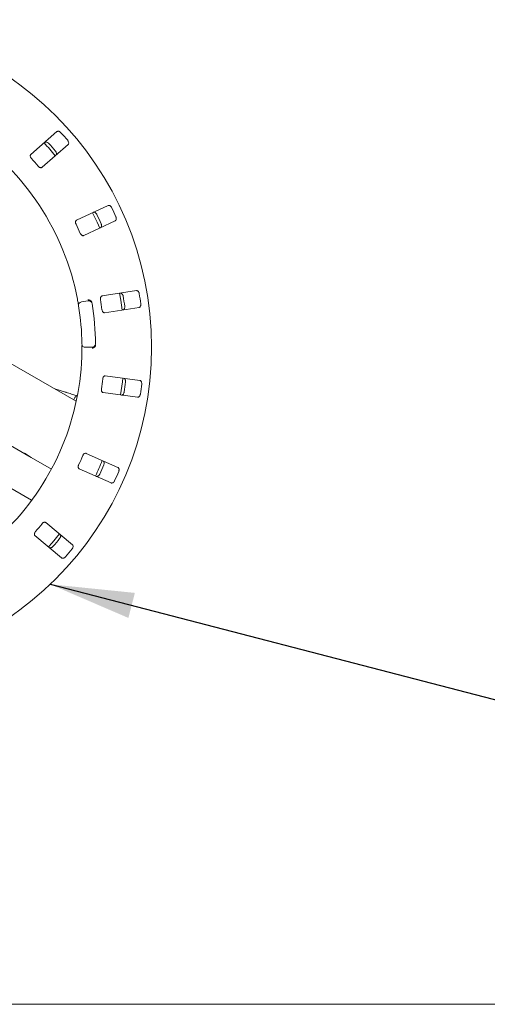
# Model space of a CAD drawing. Units: millimetres. Extents: x 5 to 415, y 5 to 292.
# Drawn here: x 92 to 110, y 138 to 177 of the extents above; entities that cross this region are included whole.
import ezdxf

# ---------------------------------------------------------------- set-up
doc = ezdxf.new("R2010")
doc.units = ezdxf.units.MM
doc.layers.add('BEMAßUNG', color=96, linetype='Continuous')

msp = doc.modelspace()

# ---------------------------------------------------------------- linework, layer by layer
at = {"color": 7, "linetype": 'Continuous', "lineweight": 15}
for p, q in [((93.29394, 172.39131), (92.26802, 171.4916)), ((92.70759, 170.99037), (93.73351, 171.89008)), ((95.29848, 169.4917), (94.06178, 168.91502)), ((94.34353, 168.31081), (95.58023, 168.8875)), ((96.41155, 166.14701), (95.06288, 165.93943)), ((94.25097, 165.70379), (94.51361, 165.7501)), ((95.1643, 165.28052), (96.51296, 165.4881)), ((94.67362, 163.92115), (94.40693, 163.92115)), ((94.05104, 161.80499), (91.27371, 163.40848)), ((96.5442, 162.62446), (95.19133, 162.80257)), ((93.62655, 162.15896), (93.21572, 162.28726)), ((95.10431, 162.14161), (96.45718, 161.9635)), ((92.19428, 159.64383), (90.99345, 160.33713)), ((95.68585, 159.20553), (94.43686, 159.75509)), ((89.46844, 159.54831), (92.3011, 157.91288)), ((92.19428, 159.64383), (92.19563, 159.64618)), ((92.19428, 159.64383), (92.2841, 159.59197)), ((93.07357, 159.13617), (92.2841, 159.59197)), ((94.16836, 159.14489), (95.41735, 158.59532)), ((93.90507, 156.16337), (92.85976, 157.04049)), ((92.43124, 156.52979), (93.47654, 155.65268)), ((20.8078, 138.12115), (267.26268, 138.12115))]:
    msp.add_line(p, q, dxfattribs=at)
at = {"color": 7, "linetype": 'Continuous', "lineweight": 15, "flags": 128}
for points in [[(94.97229, 168.60367), (94.8693, 168.83505), (94.69032, 169.20836)], [(95.84987, 165.38589), (95.79534, 165.77031), (95.74843, 166.04496)], [(95.792, 162.05106), (95.86346, 162.56945), (95.87903, 162.71217)], [(92.96257, 156.08392), (93.10435, 156.24647), (93.39119, 156.59473)]]:
    msp.add_lwpolyline(points, dxfattribs=at)
at = {"color": 7, "linetype": 'Continuous', "lineweight": 15}
msp.add_circle((84.14113, 163.92115), 12.86667, dxfattribs=at)
for centre, radius, start, end in [((84.14113, 163.92115), 10.13333, 10.744122, 55.922545), ((84.14113, 163.92115), 12.55867, 40.337511, 42.162489), ((84.14113, 163.92115), 11.8, 39.62934, 42.870644), ((84.14113, 163.92115), 11.91965, 40.288588, 42.211412), ((84.14113, 163.92115), 11.01867, 40.209966, 42.290034), ((84.14113, 163.92115), 12.55867, 24.087511, 25.912489), ((84.14113, 163.92115), 11.91965, 24.038588, 25.961412), ((84.14113, 163.92115), 11.01867, 23.959966, 26.040034), ((84.14113, 163.92115), 11.91965, 7.788588, 9.711412), ((84.14113, 163.92115), 12.55867, 7.837511, 9.662489), ((94.27412, 165.57248), 0.13333, 100, 189.255878), ((84.14113, 163.92115), 10.13333, 0.744122, 9.255878), ((94.53676, 165.61879), 0.13333, 9.274718, 100), ((84.14113, 163.92115), 10.66667, 0.725282, 9.274718), ((84.14113, 163.92115), 11.01867, 7.709966, 9.790034), ((94.40693, 164.05448), 0.13333, 180.744122, 270), ((94.67362, 164.05448), 0.13333, 270, 0.725282), ((84.14113, 163.92115), 10.13333, 315.744122, 359.255878), ((84.14113, 163.92115), 11.01867, 351.459966, 353.540034), ((84.14113, 163.92115), 11.91965, 351.538588, 353.461412), ((84.14113, 163.92115), 12.55867, 351.587511, 353.412489), ((84.14113, 163.92115), 11.01867, 335.209966, 337.290034), ((84.14113, 163.92115), 11.8, 334.630219, 337.870206), ((84.14113, 163.92115), 11.91965, 335.288588, 337.211412), ((84.14113, 163.92115), 12.55867, 335.337511, 337.162489), ((84.14113, 163.92115), 11.01867, 318.959966, 321.040034), ((84.14113, 163.92115), 11.91965, 319.038588, 320.961412), ((84.14113, 163.92115), 12.55867, 319.087511, 320.912489)]:
    msp.add_arc(centre, radius, start, end, dxfattribs=at)
for centre, major_axis, start_param, end_param in [((92.56012, 161.04919), (0.7, 1.21244), 3.27772437, 3.31464505), ((92.89428, 160.85627), (1.44492, -0.83423), 4.57625726, 4.71238898), ((92.9841, 160.80441), (1.44492, -0.83423), 4.53933659, 4.71238898)]:
    msp.add_ellipse(centre, major_axis=major_axis, ratio=0.83909963, start_param=start_param, end_param=end_param, dxfattribs=at)
for points, knots in [([(93.45017, 172.35097), (93.44608, 172.35525), (93.43338, 172.36853), (93.40859, 172.38705), (93.37644, 172.40242), (93.34286, 172.40899), (93.31391, 172.40527), (93.29996, 172.39551), (93.29394, 172.39131)], [0, 0, 0, 0, 0.076866137, 0.238539987, 0.408852589, 0.602252864, 0.828488199, 1, 1, 1, 1]), ([(92.81332, 171.96981), (92.82143, 171.9751), (92.83952, 171.9869), (92.87713, 171.98667), (92.91808, 171.97189), (92.94903, 171.95091), (92.9648, 171.9346), (92.96966, 171.92958)], [0, 0, 0, 0, 0.22527115, 0.5023886, 0.70520335, 0.9091717, 1, 1, 1, 1]), ([(93.73351, 171.89008), (93.73981, 171.89743), (93.75387, 171.91382), (93.75851, 171.95112), (93.74917, 171.99361), (93.73239, 172.027), (93.71827, 172.04476), (93.71391, 172.05024)], [0, 0, 0, 0, 0.22532238, 0.50245029, 0.70514731, 0.90899373, 1, 1, 1, 1]), ([(92.26802, 171.4916), (92.26176, 171.48429), (92.24785, 171.46805), (92.24424, 171.43159), (92.25494, 171.39064), (92.27261, 171.35841), (92.28731, 171.34114), (92.29217, 171.33543)], [0, 0, 0, 0, 0.2271985, 0.5045488, 0.70268419, 0.90180797, 1, 1, 1, 1]), ([(93.2334, 171.62884), (93.2371, 171.62424), (93.24858, 171.60992), (93.26368, 171.58294), (93.27471, 171.54903), (93.27683, 171.51485), (93.26936, 171.48659), (93.25785, 171.47401), (93.25288, 171.46859)], [0, 0, 0, 0, 0.07660723, 0.23820001, 0.40849189, 0.60193528, 0.82826675, 1, 1, 1, 1]), ([(92.55591, 171.0347), (92.56036, 171.02973), (92.57323, 171.01538), (92.59804, 170.99583), (92.62924, 170.98003), (92.66141, 170.97333), (92.68869, 170.977), (92.70197, 170.9864), (92.70759, 170.99037)], [0, 0, 0, 0, 0.08730733, 0.2521913, 0.42321624, 0.61477114, 0.83715425, 1, 1, 1, 1]), ([(95.43718, 169.40926), (95.43445, 169.41451), (95.42598, 169.43082), (95.40736, 169.45553), (95.3808, 169.47929), (95.3504, 169.49499), (95.32156, 169.49952), (95.30544, 169.49406), (95.29848, 169.4917)], [0, 0, 0, 0, 0.076866137, 0.238539987, 0.408852589, 0.602252864, 0.828488199, 1, 1, 1, 1]), ([(94.71911, 169.22154), (94.72838, 169.22435), (94.74905, 169.23061), (94.78509, 169.21986), (94.82027, 169.19422), (94.84412, 169.16541), (94.85469, 169.14534), (94.85795, 169.13916)], [0, 0, 0, 0, 0.22527115, 0.5023886, 0.70520335, 0.9091717, 1, 1, 1, 1]), ([(95.58023, 168.8875), (95.58834, 168.89279), (95.60642, 168.90459), (95.62131, 168.9391), (95.62424, 168.9825), (95.61747, 169.01926), (95.60888, 169.04026), (95.60623, 169.04674)], [0, 0, 0, 0, 0.22532238, 0.50245029, 0.70514731, 0.90899373, 1, 1, 1, 1]), ([(94.06178, 168.91502), (94.05372, 168.90975), (94.03582, 168.89805), (94.02216, 168.86406), (94.02097, 168.82175), (94.02892, 168.78587), (94.0382, 168.76517), (94.04127, 168.75833)], [0, 0, 0, 0, 0.2271985, 0.5045488, 0.70268419, 0.90180797, 1, 1, 1, 1]), ([(95.027, 168.77664), (95.02926, 168.77118), (95.03628, 168.75423), (95.04322, 168.72409), (95.04432, 168.68846), (95.03679, 168.65505), (95.02171, 168.63), (95.00714, 168.62115), (95.00086, 168.61733)], [0, 0, 0, 0, 0.076607231, 0.238200007, 0.408491894, 0.601935284, 0.828266752, 1, 1, 1, 1]), ([(94.21031, 168.39581), (94.2132, 168.3898), (94.22154, 168.37242), (94.23989, 168.34671), (94.26542, 168.32281), (94.29443, 168.30738), (94.32165, 168.30326), (94.33703, 168.30857), (94.34353, 168.31081)], [0, 0, 0, 0, 0.08730733, 0.2521913, 0.42321624, 0.61477114, 0.83715425, 1, 1, 1, 1]), ([(95.06288, 165.93943), (95.05367, 165.93662), (95.03321, 165.9304), (95.01058, 165.90159), (94.9976, 165.86131), (94.99519, 165.82464), (94.99831, 165.80216), (94.99934, 165.79474)], [0, 0, 0, 0, 0.2271985, 0.5045488, 0.70268419, 0.90180797, 1, 1, 1, 1]), ([(95.77972, 166.04976), (95.78941, 166.04986), (95.811, 166.05009), (95.84259, 166.02969), (95.8692, 165.99522), (95.88403, 165.9609), (95.88857, 165.93867), (95.88997, 165.93182)], [0, 0, 0, 0, 0.22527115, 0.5023886, 0.70520335, 0.9091717, 1, 1, 1, 1]), ([(96.52163, 166.02905), (96.52048, 166.03485), (96.51691, 166.05288), (96.50595, 166.08181), (96.4871, 166.11205), (96.46231, 166.13563), (96.43589, 166.14806), (96.41888, 166.14732), (96.41155, 166.14701)], [0, 0, 0, 0, 0.076866137, 0.238539987, 0.408852589, 0.602252864, 0.828488199, 1, 1, 1, 1]), ([(94.14253, 165.55103), (94.14232, 165.5523), (94.1418, 165.55547), (94.13672, 165.58654), (94.1268, 165.64517), (94.11316, 165.72288), (94.10226, 165.78115), (94.09682, 165.81024)], [0, 0, 0, 0, 0.14229127, 0.35797863, 0.57279259, 0.78668757, 1, 1, 1, 1]), ([(94.64578, 165.72188), (94.6375, 165.73158), (94.62094, 165.75098), (94.58249, 165.77114), (94.54397, 165.78073), (94.51893, 165.782), (94.50889, 165.78175), (94.50865, 165.78174)], [0, 0, 0, 0, 0.26925733, 0.53839941, 0.81168324, 0.99549137, 1, 1, 1, 1]), ([(94.64578, 165.72188), (94.64945, 165.71549), (94.65715, 165.70207), (94.66064, 165.68495), (94.66246, 165.67598)], [0, 0, 0, 0, 0.475957, 1, 1, 1, 1]), ([(95.95082, 165.53648), (95.95146, 165.53061), (95.95345, 165.51237), (95.95168, 165.4815), (95.94277, 165.44697), (95.92619, 165.41701), (95.9047, 165.39718), (95.88824, 165.39276), (95.88114, 165.39085)], [0, 0, 0, 0, 0.07660723, 0.23820001, 0.40849189, 0.60193528, 0.82826675, 1, 1, 1, 1]), ([(96.51296, 165.4881), (96.52223, 165.49091), (96.54289, 165.49718), (96.56685, 165.52614), (96.5818, 165.56699), (96.58559, 165.60418), (96.58322, 165.62674), (96.58248, 165.6337)], [0, 0, 0, 0, 0.22532238, 0.50245029, 0.70514731, 0.90899373, 1, 1, 1, 1]), ([(95.06019, 165.3994), (95.06128, 165.39282), (95.06442, 165.3738), (95.07484, 165.34398), (95.09266, 165.31389), (95.1162, 165.29096), (95.14118, 165.27939), (95.15743, 165.28018), (95.1643, 165.28052)], [0, 0, 0, 0, 0.08730733, 0.2521913, 0.42321624, 0.61477114, 0.83715425, 1, 1, 1, 1]), ([(94.27361, 163.78955), (94.27383, 163.80891), (94.27438, 163.85776), (94.27455, 163.93175), (94.27432, 163.97219), (94.27421, 163.99197)], [0, 0, 0, 0, 0.25133126, 0.63396558, 1, 1, 1, 1]), ([(94.79888, 163.97189), (94.79241, 163.96089), (94.77946, 163.9389), (94.74507, 163.91236), (94.7088, 163.89624), (94.68439, 163.89065), (94.67447, 163.88916), (94.67424, 163.88913)], [0, 0, 0, 0, 0.26943891, 0.53876209, 0.81205717, 0.99549136, 1, 1, 1, 1]), ([(94.80734, 164.01999), (94.80709, 164.01169), (94.80661, 163.99606), (94.80247, 163.9801), (94.79943, 163.97314), (94.79888, 163.97189)], [0, 0, 0, 0, 0.48125572, 0.9062959, 1, 1, 1, 1]), ([(95.19133, 162.80257), (95.1817, 162.80246), (95.16032, 162.80221), (95.13053, 162.78088), (95.10679, 162.74584), (95.09422, 162.71131), (95.09092, 162.68886), (95.08984, 162.68145)], [0, 0, 0, 0, 0.2271985, 0.5045488, 0.70268419, 0.90180797, 1, 1, 1, 1]), ([(95.91041, 162.7079), (95.91973, 162.70529), (95.94053, 162.69947), (95.96515, 162.67104), (95.98104, 162.63051), (95.98568, 162.59341), (95.98382, 162.5708), (95.98324, 162.56383)], [0, 0, 0, 0, 0.22527115, 0.5023886, 0.70520335, 0.9091717, 1, 1, 1, 1]), ([(96.61688, 162.48041), (96.6174, 162.48631), (96.61902, 162.50462), (96.61659, 162.53546), (96.60695, 162.56977), (96.58975, 162.59934), (96.56787, 162.61866), (96.55133, 162.62272), (96.5442, 162.62446)], [0, 0, 0, 0, 0.07686614, 0.23853999, 0.40885259, 0.60225286, 0.8284882, 1, 1, 1, 1]), ([(94.09082, 162.01874), (94.07355, 162.02367), (94.03467, 162.03477), (93.95613, 162.05801), (93.86133, 162.08654), (93.7583, 162.11804), (93.67841, 162.14277), (93.63478, 162.15639), (93.62655, 162.15896)], [0, 0, 0, 0, 0.15933459, 0.35891748, 0.56047132, 0.76285781, 0.95522325, 1, 1, 1, 1]), ([(95.03763, 162.28487), (95.03683, 162.27825), (95.03453, 162.25912), (95.03619, 162.22757), (95.04488, 162.19369), (95.06106, 162.16509), (95.0818, 162.14699), (95.09762, 162.14321), (95.10431, 162.14161)], [0, 0, 0, 0, 0.08730733, 0.2521913, 0.42321624, 0.61477114, 0.83715425, 1, 1, 1, 1]), ([(95.93103, 162.16725), (95.93001, 162.16144), (95.92682, 162.14337), (95.91648, 162.11422), (95.89826, 162.08357), (95.87396, 162.05944), (95.84778, 162.04642), (95.83074, 162.04679), (95.82339, 162.04694)], [0, 0, 0, 0, 0.07660723, 0.23820001, 0.40849189, 0.60193528, 0.82826675, 1, 1, 1, 1]), ([(96.45718, 161.9635), (96.46687, 161.96361), (96.48846, 161.96385), (96.51956, 161.98494), (96.54535, 162.01998), (96.55939, 162.05462), (96.56343, 162.07694), (96.56467, 162.08383)], [0, 0, 0, 0, 0.225322378, 0.502450289, 0.705147309, 0.908993729, 1, 1, 1, 1]), ([(94.08998, 162.01318), (94.08797, 162.01289), (94.07339, 162.01079), (94.04347, 161.99715), (94.00475, 161.96875), (93.97458, 161.92439), (93.95976, 161.88389), (93.96146, 161.86079), (93.96177, 161.85653)], [0, 0, 0, 0, 0.02986215, 0.21650223, 0.43556422, 0.68420965, 0.94170502, 1, 1, 1, 1]), ([(94.43686, 159.75509), (94.42759, 159.75768), (94.40699, 159.76343), (94.37242, 159.75129), (94.33983, 159.72428), (94.31809, 159.69465), (94.30865, 159.67402), (94.30553, 159.66721)], [0, 0, 0, 0, 0.2271985, 0.5045488, 0.70268419, 0.90180797, 1, 1, 1, 1]), ([(95.10072, 159.46299), (95.10895, 159.45787), (95.12728, 159.44647), (95.14296, 159.41228), (95.14688, 159.36892), (95.14095, 159.332), (95.13283, 159.31082), (95.13033, 159.30429)], [0, 0, 0, 0, 0.22527115, 0.5023886, 0.70520335, 0.9091717, 1, 1, 1, 1]), ([(94.14443, 159.30109), (94.14181, 159.29495), (94.13425, 159.27723), (94.12701, 159.24648), (94.12588, 159.21152), (94.13341, 159.17953), (94.14826, 159.15636), (94.16239, 159.1483), (94.16836, 159.14489)], [0, 0, 0, 0, 0.08730733, 0.2521913, 0.42321624, 0.61477114, 0.83715425, 1, 1, 1, 1]), ([(94.96923, 158.93817), (94.96662, 158.93287), (94.9585, 158.91641), (94.94042, 158.89133), (94.91436, 158.867), (94.88427, 158.85063), (94.8555, 158.84546), (94.83924, 158.85057), (94.83222, 158.85278)], [0, 0, 0, 0, 0.076607231, 0.238200007, 0.408491894, 0.601935284, 0.828266752, 1, 1, 1, 1]), ([(95.71531, 159.04689), (95.71746, 159.05241), (95.72414, 159.06953), (95.73044, 159.09982), (95.73079, 159.13546), (95.72255, 159.16866), (95.70694, 159.19333), (95.6922, 159.20185), (95.68585, 159.20553)], [0, 0, 0, 0, 0.07686614, 0.23853999, 0.40885259, 0.60225286, 0.8284882, 1, 1, 1, 1]), ([(95.41735, 158.59532), (95.42667, 158.59271), (95.44747, 158.5869), (95.48323, 158.59845), (95.5178, 158.62487), (95.54097, 158.6542), (95.55109, 158.6745), (95.55422, 158.68077)], [0, 0, 0, 0, 0.22532238, 0.50245029, 0.70514731, 0.90899373, 1, 1, 1, 1]), ([(92.85976, 157.04049), (92.85158, 157.04556), (92.83342, 157.05684), (92.79683, 157.05486), (92.75798, 157.03806), (92.72882, 157.01569), (92.71399, 156.99853), (92.70909, 156.99286)], [0, 0, 0, 0, 0.2271985, 0.5045488, 0.70268419, 0.90180797, 1, 1, 1, 1]), ([(92.45197, 156.68644), (92.44774, 156.68129), (92.43552, 156.66639), (92.41997, 156.63889), (92.4091, 156.60565), (92.40737, 156.57283), (92.41514, 156.54643), (92.42645, 156.53473), (92.43124, 156.52979)], [0, 0, 0, 0, 0.087307326, 0.252191298, 0.42321624, 0.614771139, 0.837154254, 1, 1, 1, 1]), ([(93.41536, 156.57428), (93.42183, 156.56707), (93.43624, 156.55099), (93.44173, 156.51378), (93.43335, 156.47106), (93.41733, 156.43727), (93.40361, 156.4192), (93.39938, 156.41364)], [0, 0, 0, 0, 0.22527115, 0.5023886, 0.70520335, 0.9091717, 1, 1, 1, 1]), ([(93.14227, 156.10722), (93.13828, 156.10287), (93.12588, 156.08934), (93.1015, 156.07031), (93.06967, 156.05425), (93.0362, 156.04696), (93.00713, 156.05004), (92.99295, 156.0595), (92.98684, 156.06359)], [0, 0, 0, 0, 0.07660723, 0.23820001, 0.40849189, 0.60193528, 0.82826675, 1, 1, 1, 1]), ([(93.88897, 156.00283), (93.89257, 156.00752), (93.90377, 156.02209), (93.9183, 156.04941), (93.9286, 156.08352), (93.92998, 156.11771), (93.92191, 156.14576), (93.91014, 156.15807), (93.90507, 156.16337)], [0, 0, 0, 0, 0.07686614, 0.23853999, 0.40885259, 0.60225286, 0.8284882, 1, 1, 1, 1]), ([(93.47654, 155.65268), (93.48476, 155.64756), (93.5031, 155.63616), (93.54067, 155.63725), (93.58125, 155.65294), (93.6117, 155.67461), (93.6271, 155.69127), (93.63185, 155.69641)], [0, 0, 0, 0, 0.22532238, 0.50245029, 0.70514731, 0.90899373, 1, 1, 1, 1])]:
    msp.add_open_spline(points, degree=3, knots=knots, dxfattribs=at)
at = {"layer": 'BEMAßUNG'}
msp.add_line((93.02726, 154.61589), (145.39877, 141.01922), dxfattribs=at)
msp.add_solid([(93.02726, 154.61589), (96.09565, 153.29443), (96.35096, 154.27783)], dxfattribs=at)

doc.saveas('drawing.dxf')
